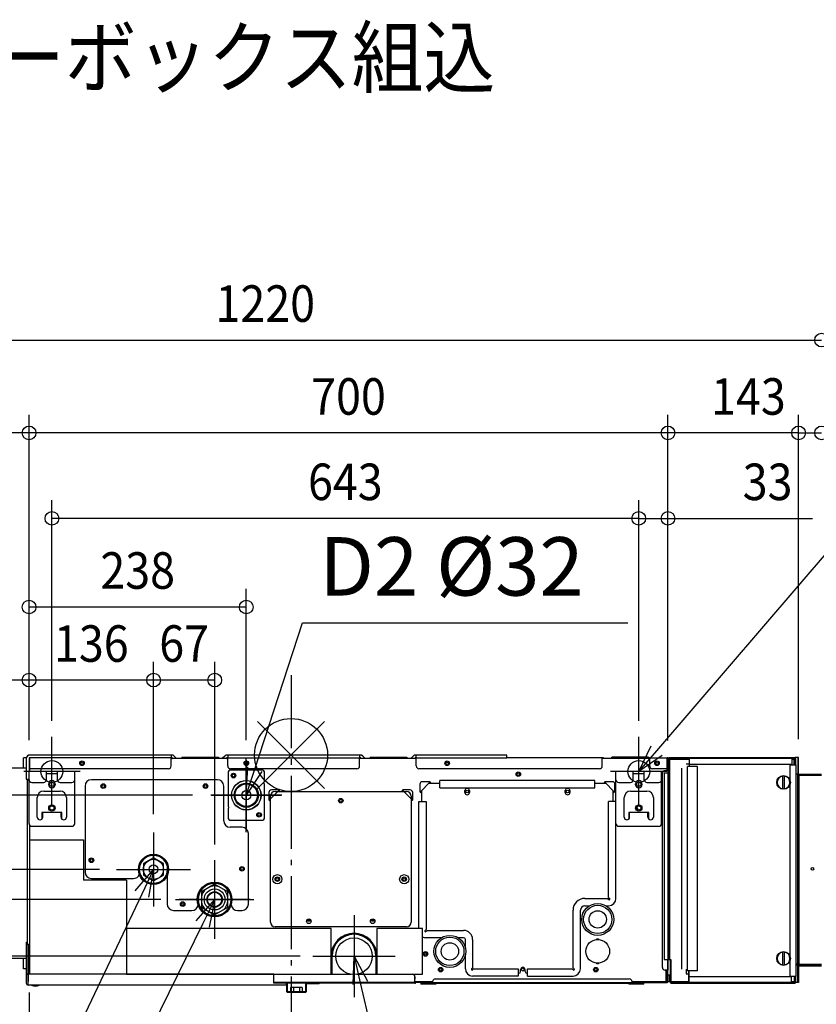
# Model space of a CAD drawing. Extents: x -1267 to 1505, y -999 to 927.
# Drawn here: x -297 to 575, y -273 to 805 of the extents above; entities that cross this region are included whole.
import ezdxf
from ezdxf.enums import TextEntityAlignment as Align

# ---------------------------------------------------------------- set-up
doc = ezdxf.new("R2010")
doc.units = 0
doc.header["$LTSCALE"] = 20
doc.header["$MEASUREMENT"] = 0
doc.header["$PDMODE"] = 3
doc.header["$PDSIZE"] = -2
doc.linetypes.add('DASHDOT', pattern=[5.5, 4, -0.6, 0.3, -0.6])
doc.layers.get('DEFPOINTS').update_dxf_attribs({"linetype": 'CONTINUOUS'})
for name, color, linetype in [('ARRANGE', 1, 'CONTINUOUS'), ('BASIS', 6, 'DASHDOT'), ('DETAIL', 5, 'CONTINUOUS'), ('ETC', 61, 'CONTINUOUS'), ('FIX', 11, 'CONTINUOUS'), ('NOTE', 4, 'CONTINUOUS'), ('OUTLINE', 3, 'CONTINUOUS'), ('SIZE', 30, 'CONTINUOUS')]:
    doc.layers.add(name, color=color, linetype=linetype)
doc.styles.get("Standard").update_dxf_attribs({"font": 'SIMPLEX', "width": 0.9, "bigfont": 'BIGFONT'})

msp = doc.modelspace()

# ---------------------------------------------------------------- linework, layer by layer
at = {"layer": 'ARRANGE', "color": 1, "linetype": 'Continuous'}
for p, q in [((-36.8, -36.8), (36.8, 36.8)), ((-36.8, 36.8), (36.8, -36.8))]:
    msp.add_line(p, q, dxfattribs=at)
msp.add_circle((0, 0), 40, dxfattribs=at)
at = {"layer": 'BASIS', "color": 6, "linetype": 'DASHDOT'}
msp.add_line((0, 87.4), (0, -451), dxfattribs=at)
at = {"layer": 'DEFPOINTS', "color": 30, "linetype": 'Continuous'}
for p in [(-287, 352.7), (413, 352.7), (556, 352.7), (-262, 259.2), (413, 259.2), (-287, 162.1), (-287, 82.1), (-150.6, 82.1), (-262, 17.5), (381, 17.5), (381, 17.5), (-293, -3), (-293, -3), (-293, -3), (-293, -3), (-293, -3), (-287, -3.8), (-287, -3.8), (-287, -3.8), (-287, -3.8), (-287, -3.8), (-49, -3.6), (413, -4), (413, -4), (413, -4), (556, -2.8), (556, -2.8), (556, -2.8), (-88, -44), (-150.6, -84.8), (-150.6, -84.8), (-83.6, -117.8), (-189.7, -125.2), (-189.7, -125.2), (-122.7, -158.2), (30, -220.3), (-286.8, -240), (-280.1, -252.9), (-280.1, -252.9), (69, -260.7)]:
    msp.add_point(p, dxfattribs=at)
at = {"layer": 'DETAIL', "color": 5, "linetype": 'Continuous'}
for p, q in [((-130.6, 0), (-286.2, 0)), ((-131.3, 0), (-131.3, -3)), ((75.9, 0), (-70, 0)), ((-69.3, 0), (-69.3, -3)), ((75.2, 0), (75.2, -3)), ((236.4, 0), (136.5, 0)), ((137.2, -3), (137.2, 0)), ((236.4, -3), (236.4, 0)), ((-293, -14.5), (-293, -3)), ((-289.9, -3), (-293, -3)), ((-290, -3.8), (-290, -26.4)), ((-287, -3.8), (-287, -18)), ((-286.4, -3.8), (-286.4, -18)), ((-286.2, -18), (-286.2, -3)), ((-130.6, -3), (-286.2, -3)), ((-131.3, -12), (-131.3, -3)), ((-130.6, -3), (-131.3, -3)), ((-130.6, -3.6), (-131.3, -3.6)), ((-69.3, -3.8), (-131.3, -3.8)), ((-130.5, -3.7), (-130.3, -3.8)), ((-130.1, -3.2), (-129.5, -3.8)), ((-129.5, -3.8), (-130.1, -3.2)), ((-125.3, -3.8), (-127.9, -1.1)), ((-119.6, -2.4), (-119.6, -3.8)), ((-119.6, -2.4), (-79.6, -2.4)), ((-79.6, -2.4), (-79.6, -3.8)), ((-72.7, -1.1), (-75.3, -3.8)), ((-71.1, -3.8), (-70.5, -3.2)), ((-70.3, -3.8), (-70.1, -3.7)), ((-70, -3), (-69.3, -3)), ((-70, -3.6), (-69.3, -3.6)), ((-69.3, -12), (-69.3, -3)), ((-69.3, -3), (75.2, -3)), ((-49, -5.7), (-49, -82.2)), ((75.2, -12), (75.2, -3)), ((75.9, -3), (75.2, -3)), ((75.9, -3.6), (75.2, -3.6)), ((137.2, -3.8), (75.2, -3.8)), ((75.5, -3.8), (75.5, -3.6)), ((76, -3.7), (76.2, -3.8)), ((76.4, -3.2), (77, -3.8)), ((81.2, -3.8), (78.6, -1.1)), ((86.7, -2.4), (86.7, -3.8)), ((86.7, -2.4), (126.7, -2.4)), ((126.7, -2.4), (126.7, -3.8)), ((133.8, -1.1), (131.2, -3.8)), ((135.4, -3.8), (136, -3.2)), ((136.2, -3.8), (136.4, -3.7)), ((136.5, -3), (137.2, -3)), ((136.5, -3.6), (137.2, -3.6)), ((137.2, -12), (137.2, -3)), ((137.2, -3), (236.4, -3)), ((172.3, -8.3), (169.6, -8.6)), ((341.7, -3), (236.4, -3)), ((341, -12), (341, -3)), ((341.7, -3.6), (341, -3.6)), ((393, -3.8), (341, -3.8)), ((341.8, -3.7), (342, -3.8)), ((342.2, -3.2), (342.8, -3.8)), ((391.5, -2.4), (351.5, -2.4)), ((351.5, -3.8), (351.5, -2.4)), ((391.5, -3.8), (391.5, -2.4)), ((392, -3.8), (392, -3.8)), ((392.8, -3), (412.2, -3)), ((392.8, -3.6), (393, -3.6)), ((393, -12), (393, -3)), ((412.2, -15), (412.2, -3)), ((412.4, -17), (412.4, -3.8)), ((413, -4), (414.8, -4)), ((413, -17), (413, -4)), ((413.8, -4), (413.8, -17)), ((436.2, -4.8), (413.8, -4.8)), ((552, -3), (414, -3)), ((414, -3), (414, -3.8)), ((552, -3.8), (414, -3.8)), ((414.8, -3.8), (414.8, -223.8)), ((433, -9.7), (436.2, -9.7)), ((436.2, -3), (436.2, -12.5)), ((436.2, -10), (548.6, -10)), ((548.6, -3), (548.6, -10.8)), ((552.2, -4.8), (548.6, -4.8)), ((551.2, -10.8), (551.2, -3.8)), ((552, -3), (552, -3.8)), ((556, -2.8), (552.2, -2.8)), ((552.2, -2.8), (552.2, -3)), ((553, -4), (552.2, -4)), ((552.2, -10.8), (552.2, -4)), ((553, -10.8), (553, -4)), ((555.2, -2.8), (555.2, -21)), ((556, -20.8), (556, -2.8)), ((-290, -14.5), (-546, -14.5)), ((-287, -27), (-287, -18)), ((-237, -18), (-287, -18)), ((-134.3, -15), (-286.2, -15)), ((-268, -27), (-268, -18)), ((-256, -20.5), (-268, -20.5)), ((-256, -27), (-256, -18)), ((-237, -27), (-237, -18)), ((-69, -19.5), (-69, -56.6)), ((72.2, -15), (-66.3, -15)), ((-32, -16.5), (-66, -16.5)), ((-29, -29.4), (-29, -19.5)), ((338, -15), (140.2, -15)), ((406, -18), (356, -18)), ((356, -27), (356, -18)), ((375, -27), (375, -18)), ((387, -20.5), (375, -20.5)), ((387, -27), (387, -18)), ((412.2, -15), (396, -15)), ((406, -27), (406, -18)), ((406.8, -232.5), (406.8, -20)), ((408.8, -19.5), (413.8, -19.5)), ((408.8, -19.5), (408.8, -223.8)), ((409.8, -17), (413, -17)), ((412, -17), (412, -15)), ((412, -16), (412.4, -16)), ((412.4, -15), (413, -15)), ((412.4, -17), (412.4, -16)), ((412.8, -17), (412.8, -235.5)), ((413.8, -16.5), (413, -16.5)), ((413, -17), (413, -19.5)), ((413.8, -17), (413.8, -223.8)), ((428.2, -234.5), (428.2, -14.5)), ((445.4, -12.5), (434.2, -12.5)), ((434.2, -236.5), (434.2, -12.5)), ((445.4, -236.5), (445.4, -12.5)), ((546.4, -10.8), (553.2, -10.8)), ((546.4, -10.8), (546.4, -27)), ((553.2, -10.8), (553.2, -242)), ((555.2, -21), (553.2, -21)), ((556, -20.8), (555.2, -20.8)), ((555.2, -249.2), (555.2, -21)), ((556.2, -21), (581.2, -21)), ((556.2, -21), (556.2, -22)), ((-290, -26.4), (-287, -26.4)), ((-289.2, -27), (-289.2, -207)), ((-289.2, -27), (-287, -27)), ((-288.3, -26.4), (-288.3, -27)), ((-287, -75), (-287, -27)), ((-284, -30), (-271, -30)), ((-265.5, -32.5), (-265.5, -31.5)), ((-258.5, -31.5), (-258.5, -32.5)), ((-253, -30), (-240, -30)), ((-237, -75), (-237, -27)), ((-80.7, -27), (-218.7, -27)), ((-29, -68.5), (-29, -31.4)), ((141.2, -32), (141.2, -40)), ((142.2, -39.8), (151.8, -30.2)), ((152, -29.2), (144, -29.2)), ((163, -31), (151, -31)), ((151.9, -29.7), (151.8, -30.2)), ((152, -30), (151.8, -30.2)), ((151.9, -29.6), (151.9, -29.7)), ((152, -30), (152, -29.2)), ((152, -30), (152, -30)), ((163, -36), (163, -28)), ((333, -28), (163, -28)), ((333, -36), (333, -28)), ((345, -31), (333, -31)), ((343.3, -31), (343.3, -30.2)), ((343.3, -30.2), (343.3, -30.2)), ((352, -29.2), (344, -29.2)), ((344, -30), (344, -29.2)), ((344.1, -29.7), (344, -29.3)), ((344, -30), (344, -30)), ((344.1, -30.1), (344, -30)), ((344.1, -29.9), (344.1, -29.7)), ((344.2, -30.2), (344.1, -29.9)), ((344.2, -30.2), (344.1, -30.1)), ((344.2, -30.2), (353.8, -39.8)), ((344.7, -31), (344.8, -30.8)), ((354.8, -40), (354.8, -32)), ((356, -75), (356, -27)), ((359, -30), (372, -30)), ((377.5, -32.5), (377.5, -31.5)), ((384.5, -31.5), (384.5, -32.5)), ((390, -30), (403, -30)), ((406, -75), (406, -27)), ((538.7, -37.4), (538.7, -22.6)), ((540.5, -37.4), (540.5, -22.6)), ((555.2, -23), (556.2, -23)), ((555.2, -23.1), (556, -23.1)), ((555.2, -229), (555.2, -23.1)), ((556, -229), (556, -23.1)), ((556.1, -23.1), (556.2, -23.1)), ((556.2, -22), (581.2, -22)), ((556.2, -22), (556.2, -23.1)), ((556.2, -23.1), (556.2, -229)), ((-271, -39.5), (-253, -39.5)), ((-225.7, -34), (-225.7, -128.2)), ((-73.7, -72), (-73.7, -34)), ((-24.3, -41), (-24.3, -49)), ((-23.3, -48.8), (-13.7, -39.2)), ((-13.5, -38.2), (-21.5, -38.2)), ((-17.5, -40), (126.5, -40)), ((-13.6, -38.7), (-13.7, -39.2)), ((-13.5, -39), (-13.7, -39.2)), ((-13.6, -38.6), (-13.6, -38.7)), ((-13.5, -39), (-13.5, -38.2)), ((-13.5, -39), (-13.5, -39)), ((122.5, -39), (122.5, -38.2)), ((130.5, -38.2), (122.5, -38.2)), ((122.6, -38.7), (122.5, -38.3)), ((122.5, -39), (122.5, -39)), ((122.7, -39.2), (122.5, -39)), ((122.6, -38.9), (122.6, -38.7)), ((122.7, -39.2), (122.6, -38.9)), ((122.7, -39.2), (132.3, -48.8)), ((133.3, -49), (133.3, -41)), ((142, -40), (141.2, -40)), ((141.7, -39.9), (141.3, -40)), ((141.9, -39.9), (141.7, -39.9)), ((142.2, -39.8), (141.9, -39.9)), ((142.2, -39.8), (142, -40)), ((142, -40), (142, -40)), ((143, -39), (143, -51)), ((163, -36), (333, -36)), ((190.5, -41), (190.5, -39)), ((195.5, -39), (195.5, -41)), ((300.5, -41), (300.5, -39)), ((305.5, -39), (305.5, -41)), ((353, -51), (353, -39)), ((354.3, -39.9), (353.8, -39.8)), ((354, -40), (353.8, -39.8)), ((354, -40), (354.8, -40)), ((354, -40), (354, -40)), ((354.4, -39.9), (354.3, -39.9)), ((372, -39.5), (390, -39.5)), ((546.4, -33), (546.4, -219.8)), ((-278, -68), (-278, -46.5)), ((-246, -46.5), (-246, -68)), ((-87.3, -44), (-10.8, -44)), ((-23.5, -49), (-24.3, -49)), ((-23.8, -48.9), (-24.2, -49)), ((-23.6, -48.9), (-23.8, -48.9)), ((-23.3, -48.8), (-23.6, -48.9)), ((-23.3, -48.8), (-23.5, -49)), ((-23.5, -49), (-23.5, -49)), ((-22.5, -183), (-22.5, -45)), ((131.5, -45), (131.5, -183)), ((132.8, -48.9), (132.3, -48.8)), ((132.5, -49), (132.3, -48.8)), ((132.5, -49), (133.3, -49)), ((132.5, -49), (132.5, -49)), ((132.9, -48.9), (132.8, -48.9)), ((140, -190), (140, -51)), ((140, -51), (148, -51)), ((148, -51), (148, -190.9)), ((356, -51), (348, -51)), ((348, -155.9), (348, -51)), ((365, -68), (365, -46.5)), ((397, -46.5), (397, -68)), ((555.2, -48.2), (555.2, -48.2)), ((555.2, -48.4), (555.2, -48.2)), ((555.2, -48.8), (555.2, -48.4)), ((555.2, -48.4), (555.2, -49.4)), ((555.2, -49.7), (555.2, -48.8)), ((555.2, -49.4), (555.2, -53.2)), ((555.2, -51.2), (555.2, -49.7)), ((555.2, -55), (555.2, -51.2)), ((-273, -63), (-273, -70.2)), ((-251, -63), (-273, -63)), ((-272, -68), (-272, -63)), ((-252, -68), (-252, -63)), ((-251, -70.2), (-251, -63)), ((-69, -58.6), (-69, -68.5)), ((392, -63), (370, -63)), ((370, -63), (370, -70.2)), ((371, -68), (371, -63)), ((380.2, -60.1), (379, -56.9)), ((391, -68), (391, -63)), ((392, -70.2), (392, -63)), ((555.2, -56), (555.2, -55)), ((-66, -71.5), (-32, -71.5)), ((356, -157), (356, -75)), ((-286.2, -240), (-286.2, -77)), ((-284, -78), (-240, -78)), ((-53.7, -79), (-66.7, -79)), ((-46.7, -163.2), (-46.7, -86)), ((359, -78), (403, -78)), ((-286.2, -93), (-227.2, -93)), ((-227.2, -93), (-227.2, -137)), ((-150.7, -112.5), (-161.7, -118.8)), ((-150.8, -109.7), (-150.8, -112.6)), ((-139.7, -118.8), (-150.7, -112.5)), ((-150.6, -112.6), (-150.6, -109.7)), ((-83.7, -115.2), (-83.7, -201.2)), ((-83.7, -115.2), (-83.7, -201.2)), ((-161.7, -118.8), (-161.7, -131.6)), ((-139.7, -131.6), (-139.7, -118.8)), ((-180.2, -137), (-227.2, -137)), ((-218.7, -135.2), (-172.7, -135.2)), ((-180.2, -137), (-180.2, -240)), ((-161.7, -131.6), (-150.7, -137.9)), ((-150.7, -137.9), (-139.7, -131.6)), ((-135.7, -132), (-135.7, -163.2)), ((-83.7, -141.4), (-98.2, -149.8)), ((-98.2, -149.8), (-98.2, -166.6)), ((-83.8, -140.2), (-83.8, -141.5)), ((-83.8, -140.5), (-83.6, -140.6)), ((-69.1, -149.8), (-83.7, -141.4)), ((-83.6, -140.2), (-83.6, -141.5)), ((-69.1, -166.6), (-69.1, -149.8)), ((-126.7, -158.2), (-40.7, -158.2)), ((-126.7, -158.2), (-40.7, -158.2)), ((322, -157), (346.9, -157)), ((346.9, -157), (348.1, -158.2)), ((348, -155.9), (349.2, -157.1)), ((-128.7, -170.2), (-108.7, -170.2)), ((-98.2, -166.6), (-83.7, -174.9)), ((-83.7, -174.9), (-69.1, -166.6)), ((-58.7, -170.2), (-53.7, -170.2)), ((309, -232.9), (309, -170)), ((317, -234), (317, -170)), ((322, -165), (327, -165)), ((345, -165), (348, -165)), ((21, -181.8), (18, -181.8)), ((21, -181.8), (18, -181.8)), ((91, -181.8), (88, -181.8)), ((91, -181.8), (88, -181.8)), ((43.8, -190), (-180.2, -190)), ((126.5, -188), (-17.5, -188)), ((43.8, -240), (43.8, -190)), ((144, -190), (94, -190)), ((94, -190), (94, -240)), ((144, -240), (144, -190)), ((148, -190.9), (146.8, -192.1)), ((149.1, -192), (147.9, -193.2)), ((149.1, -192), (189, -192)), ((165, -200), (148, -200)), ((189, -200), (183, -200)), ((191, -210.8), (191, -202)), ((199, -202), (199, -232.9)), ((335.1, -201.2), (336.9, -201.2)), ((335.1, -202), (335.1, -201.2)), ((336.9, -201.2), (336.9, -202)), ((555.2, -195), (555.2, -195)), ((555.2, -195.2), (555.2, -195)), ((555.2, -195.6), (555.2, -195.2)), ((555.2, -195.2), (555.2, -196.2)), ((555.2, -196.5), (555.2, -195.6)), ((555.2, -196.2), (555.2, -200)), ((555.2, -198), (555.2, -196.5)), ((555.2, -201.8), (555.2, -198)), ((555.2, -200), (555.2, -201.5)), ((555.2, -201.5), (555.2, -202.4)), ((555.2, -202.8), (555.2, -201.8)), ((555.2, -202.4), (555.2, -202.8)), ((555.2, -202.8), (555.2, -203)), ((555.2, -203), (555.2, -203)), ((-289.8, -240), (-289.8, -205)), ((-289.2, -205), (-289.8, -205)), ((-289.2, -207), (-286.2, -207)), ((-288.3, -207), (-288.3, -240)), ((-286.8, -240), (-286.8, -207)), ((-286.8, -240), (-286.8, -207)), ((538.7, -230.2), (538.7, -215.4)), ((540.5, -230.2), (540.5, -215.4)), ((-546, -222.5), (-289.8, -222.5)), ((-293, -234), (-293, -222.5)), ((44, -240), (44, -220.2)), ((44.2, -240), (44.2, -220.2)), ((45, -240), (45, -220.3)), ((93, -220.3), (93, -240)), ((93.8, -220.2), (93.8, -240)), ((148.5, -217), (146.1, -217)), ((148, -217.1), (148, -217)), ((148.1, -217.2), (148, -217.1)), ((148.2, -217.3), (148.1, -217.2)), ((148.3, -217.5), (148.2, -217.3)), ((148.4, -217.6), (148.3, -217.5)), ((148.4, -217.7), (148.4, -217.6)), ((148.5, -217.8), (148.4, -217.7)), ((148.6, -218), (148.5, -217.8)), ((148.7, -218.1), (148.6, -218)), ((191, -234), (191, -219.2)), ((408.8, -223.8), (416.1, -223.8)), ((412.3, -223.8), (412.3, -240.8)), ((415.3, -223.8), (415.3, -226.8)), ((416.1, -223.8), (416.1, -248.8)), ((546.4, -225.8), (546.4, -242)), ((-289.8, -234), (-293, -234)), ((199, -232.9), (197.8, -234.1)), ((200.1, -234), (198.9, -235.2)), ((200.1, -234), (249, -234)), ((249, -234), (249, -242)), ((251.5, -237), (251.5, -235)), ((256.5, -237), (256.5, -235)), ((259, -234), (307.9, -234)), ((259, -242), (259, -234)), ((307.9, -234), (309.1, -235.2)), ((309, -232.9), (310.2, -234.1)), ((335.1, -228.8), (335.1, -228)), ((336.9, -228.8), (335.1, -228.8)), ((336.9, -228), (336.9, -228.8)), ((412.8, -235.5), (409.8, -235.5)), ((411, -248), (411, -235.5)), ((412, -245.4), (412, -235.5)), ((412, -248), (412, -235.5)), ((412, -236), (412.2, -236)), ((412.2, -235.5), (412.2, -236)), ((412.2, -245.4), (412.2, -235.5)), ((412.2, -248), (412.2, -235.5)), ((416.1, -226.8), (415.3, -226.8)), ((415.3, -226.8), (415.3, -248.8)), ((433, -234.5), (433, -239.5)), ((445.4, -236.5), (434.2, -236.5)), ((435.7, -249.8), (435.7, -236.5)), ((436.2, -249.8), (436.2, -236.5)), ((555.2, -229), (553.2, -229)), ((555.2, -230.2), (553.2, -230.2)), ((555.2, -229), (556, -229)), ((556, -231.2), (555.2, -231.2)), ((556.1, -231), (555.8, -230.3)), ((556, -229), (581.2, -229)), ((556, -231.2), (556, -249.2)), ((556.2, -231), (556.2, -229)), ((556.2, -230), (581.2, -230)), ((556.2, -231), (581.2, -231)), ((-290.1, -240), (-290.1, -249.9)), ((-290.1, -240), (-288.1, -240)), ((-286.8, -240), (-289.8, -240)), ((-288.1, -240), (-288.1, -247.9)), ((-288, -252), (-288, -240)), ((-19, -240), (-288, -240)), ((-287.4, -240), (-287.4, -240)), ((-180.2, -240), (-286.2, -240)), ((-180.2, -240), (43.8, -240)), ((-19, -250), (-19, -240)), ((43.8, -240), (65.8, -240)), ((72.2, -240), (94, -240)), ((94, -240), (144, -240)), ((135.7, -243), (135.7, -245.4)), ((135.7, -250), (135.7, -243)), ((135.7, -248), (136, -248)), ((135.7, -248), (155.1, -248)), ((136, -248), (136, -249)), ((147.8, -248), (147.8, -248.2)), ((158.1, -245.2), (370.6, -245.2)), ((249, -242), (199, -242)), ((249, -239), (249.5, -239)), ((258.5, -239), (259, -239)), ((259, -242), (309, -242)), ((373.6, -248), (412, -248)), ((394, -248), (394, -249)), ((396.5, -248.2), (396.5, -248)), ((411.5, -248.2), (411.5, -248)), ((413, -248), (412.2, -248)), ((412.3, -240.8), (415.3, -240.8)), ((413, -248.5), (413, -240.8)), ((414.6, -248.2), (414.6, -240.8)), ((416.1, -248), (435.7, -248)), ((433, -239.5), (435.7, -239.5)), ((548.4, -242.8), (436.2, -242.8)), ((546.4, -242), (553.2, -242)), ((548.4, -249.8), (548.4, -242)), ((548.4, -248), (552.2, -248)), ((551.2, -242), (551.2, -249)), ((552.2, -248.8), (552.2, -242)), ((553, -248.8), (553, -242)), ((-5, -252), (-288, -252)), ((135.7, -249.2), (-19, -249.2)), ((135.7, -250), (-19, -250)), ((-5, -252), (-5, -250)), ((-4.8, -250.6), (-5, -250.6)), ((-4.6, -259.2), (-4.6, -250.8)), ((-4, -259.2), (-4, -250.8)), ((12.3, -254.4), (-0.4, -254.4)), ((-0.4, -254.4), (-0.4, -259.4)), ((2.8, -254.4), (2.8, -259.4)), ((9.2, -254.4), (9.2, -259.4)), ((12.3, -254.4), (12.3, -259.4)), ((16, -250.8), (16, -259.2)), ((16.6, -250.8), (16.6, -259.2)), ((31, -250.6), (16.8, -250.6)), ((31, -250.6), (31, -250)), ((135.7, -249), (136, -249)), ((135.7, -249), (136, -249)), ((135.8, -249.3), (136.3, -248.8)), ((136.2, -249.8), (135.8, -249.3)), ((136.2, -249.8), (135.8, -249.3)), ((147.8, -248.2), (136, -248.2)), ((136.2, -249.8), (136.8, -249.2)), ((136.3, -248.8), (136.8, -249.2)), ((136.9, -248.6), (136.9, -249.2)), ((136.9, -248.6), (155.1, -248.6)), ((155.1, -249.2), (136.9, -249.2)), ((138, -248.2), (138, -248.4)), ((155.1, -248.4), (138, -248.4)), ((142.7, -249.6), (155.1, -249.6)), ((142.7, -249.6), (142.7, -250.2)), ((142.7, -250.2), (158.6, -250.2)), ((386, -250.2), (142.7, -250.2)), ((142.7, -250.8), (142.7, -250.2)), ((158.6, -250.8), (142.7, -250.8)), ((154, -248.6), (154, -249.2)), ((155.1, -248.2), (155.1, -250.2)), ((373.6, -249.4), (155.1, -249.4)), ((155.6, -250.2), (155.6, -250.8)), ((158.6, -250.2), (158.6, -250.8)), ((386, -250.2), (370.1, -250.2)), ((370.1, -250.2), (370.1, -250.8)), ((386, -250.8), (370.1, -250.8)), ((373.1, -250.2), (373.1, -250.8)), ((373.6, -248.2), (373.6, -250.2)), ((412, -249), (373.6, -249)), ((412, -249.6), (373.6, -249.6)), ((386, -249.6), (386, -250.2)), ((386, -250.8), (386, -250.2)), ((394, -248.2), (412, -248.2)), ((395, -248.2), (395, -249)), ((398, -248.2), (398, -249)), ((409, -249.6), (409, -249)), ((412, -249), (412, -248.2)), ((412, -249.6), (412, -249)), ((415, -248.5), (413, -248.5)), ((415.3, -248.2), (414.6, -248.2)), ((415, -248.5), (415, -248.2)), ((415.3, -248.8), (416.1, -248.8)), ((416.3, -249), (435.7, -249)), ((416.3, -249.8), (416.3, -249)), ((416.3, -249.8), (552, -249.8)), ((552, -249), (436.2, -249)), ((552, -249.8), (552, -249)), ((553, -248.8), (552.2, -248.8)), ((556, -249.2), (552.9, -249.2)), ((15.8, -259.4), (-3.8, -259.4)), ((15.8, -260), (-3.8, -260))]:
    msp.add_line(p, q, dxfattribs=at)
for points in [[(152, -29.2), (152, -29.2), (152, -29.2), (152, -29.3), (151.9, -29.6)], [(153.2, -31), (153.1, -30.9), (153.1, -30.6), (153, -30.4), (152.8, -30.1), (152.6, -29.8), (152.3, -29.5), (152, -29.2)], [(344, -29.2), (343.8, -29.3), (343.7, -29.5), (343.5, -29.6), (343.4, -29.8), (343.3, -29.9), (343.2, -30.1), (343.1, -30.2), (343, -30.4), (342.9, -30.6), (342.9, -30.8), (342.8, -31), (342.8, -31)], [(342.8, -31), (342.8, -31), (342.9, -30.9), (342.9, -30.7), (343, -30.6)], [(344, -29.3), (344, -29.2), (344, -29.2), (344, -29.2)], [(344.4, -31), (344.4, -31), (344.5, -30.5)], [(-13.5, -38.2), (-13.5, -38.2), (-13.5, -38.2), (-13.5, -38.3), (-13.6, -38.6)], [(-12.3, -40), (-12.4, -39.9), (-12.4, -39.6), (-12.5, -39.4), (-12.7, -39.1), (-12.9, -38.8), (-13.2, -38.5), (-13.5, -38.2)], [(122.5, -38.2), (122.3, -38.3), (122.2, -38.5), (122, -38.6), (121.9, -38.8), (121.8, -38.9), (121.7, -39.1), (121.6, -39.2), (121.5, -39.4), (121.4, -39.6), (121.4, -39.8), (121.3, -40), (121.3, -40)], [(121.3, -40), (121.3, -40), (121.4, -39.9), (121.4, -39.7), (121.5, -39.6)], [(122.5, -38.3), (122.5, -38.2), (122.5, -38.2), (122.5, -38.2)], [(141.3, -40), (141.2, -40), (141.2, -40), (141.2, -40)], [(141.2, -40), (141.3, -40.2), (141.5, -40.3), (141.6, -40.5), (141.8, -40.6), (141.9, -40.7), (142.1, -40.8), (142.2, -40.9), (142.4, -41), (142.6, -41.1), (142.8, -41.1), (143, -41.2), (143, -41.2)], [(143, -41.2), (143, -41.2), (142.9, -41.1), (142.7, -41.1), (142.6, -41)], [(353, -41.2), (353.1, -41.1), (353.4, -41.1), (353.6, -41), (353.9, -40.8), (354.2, -40.6), (354.5, -40.3), (354.8, -40)], [(354.8, -40), (354.8, -40), (354.8, -40), (354.7, -40), (354.4, -39.9)], [(-24.3, -49), (-24.2, -49.2), (-24, -49.3), (-23.9, -49.5), (-23.7, -49.6), (-23.6, -49.7), (-23.4, -49.8), (-23.3, -49.9), (-23.1, -50), (-22.9, -50.1), (-22.7, -50.1), (-22.5, -50.2), (-22.5, -50.2)], [(-24.2, -49), (-24.3, -49), (-24.3, -49), (-24.3, -49)], [(-22.5, -50.2), (-22.5, -50.2), (-22.6, -50.1), (-22.8, -50.1), (-22.9, -50)], [(131.5, -50.2), (131.6, -50.1), (131.9, -50.1), (132.1, -50), (132.4, -49.8), (132.7, -49.6), (133, -49.3), (133.3, -49)], [(133.3, -49), (133.3, -49), (133.3, -49), (133.2, -49), (132.9, -48.9)], [(555.2, -48.2), (555.2, -48.2), (555.2, -48.4)], [(555.2, -56.2), (555.2, -56.2), (555.2, -56)], [(555.2, -195), (555.2, -195), (555.2, -195.2)], [(555.2, -203), (555.2, -203), (555.2, -202.8)]]:
    msp.add_lwpolyline(points, dxfattribs=at)
for centre, radius in [((-229, -9), 2.5), ((-229, -9), 1.45), ((-49, -9), 2.5), ((-49, -9), 1.45), ((171, -9), 2.5), ((171, -9), 1.45), ((401, -9), 2.5), ((401, -9), 1.45), ((-63, -22.5), 2.5), ((-63, -22.5), 1.45), ((249, -21), 2.5), ((249, -21), 1.45), ((-262, -32), 2.3), ((-205.7, -34), 2.5), ((-93.7, -34), 2.5), ((-49, -44), 16.2), ((-49, -44), 16), ((-49, -44), 13.2), ((-49, -44), 12.3), ((381, -32), 2.3), ((539.6, -30), 7.5), ((-205.7, -34), 1.55), ((-93.7, -34), 1.55), ((-49, -44), 5.07), ((193, -40), 1.55), ((303, -40), 1.55), ((54.5, -50), 2.5), ((54.5, -50), 1.55), ((-262, -58), 3.5), ((-262, -58), 2.25), ((-35, -65.5), 2.5), ((-35, -65.5), 1.45), ((381, -58), 3.5), ((381, -58), 2.25), ((-218.7, -115.2), 2.5), ((-218.7, -115.2), 1.45), ((-150.7, -125.2), 16.5), ((-150.7, -125.2), 15.5), ((-150.7, -125.2), 11), ((-150.7, -125.2), 4.85), ((-150.7, -125.2), 4.8), ((-53.7, -124.6), 2.5), ((-53.7, -124.6), 1.55), ((571.2, -124.7), 1.45), ((-83.7, -158.2), 19), ((-15, -136), 5), ((-15, -136), 2.5), ((-15, -136), 1.55), ((124, -136), 5), ((124, -136), 2.5), ((124, -136), 1.55), ((-83.7, -158.2), 18), ((-83.7, -158.2), 11.5), ((-83.7, -158.2), 8.5), ((-83.7, -158.2), 8), ((-83.7, -158.2), 7.95), ((-118.7, -163.2), 2.5), ((-118.7, -163.2), 1.45), ((336, -180), 17.5), ((336, -180), 15.5), ((336, -180), 9.5), ((19.5, -182), 2.5), ((89.5, -182), 2.5), ((69, -220.3), 20), ((174, -215), 17.5), ((174, -215), 15.5), ((336, -215), 13), ((147.3, -217.8), 2.5), ((174, -215), 9.5), ((539.6, -222.8), 7.5), ((147.3, -217.8), 1.45), ((164, -235), 2.5), ((164, -235), 1.4), ((254, -235), 1.55), ((334, -235), 2.5), ((334, -235), 1.4)]:
    msp.add_circle(centre, radius, dxfattribs=at)
for centre, radius, start, end in [((-286.2, -3.8), 3.8, 90, 180), ((-130.6, -3.8), 3.8, 45, 90), ((-70, -3.8), 3.8, 90, 135), ((75.9, -3.8), 3.8, 45, 90), ((136.5, -3.8), 3.8, 90, 135), ((-286.2, -3.8), 0.8, 90, 180), ((-286.2, -3.8), 0.2, 90, 180), ((-286.2, -8.1), 0.2, 180, 270), ((-130.6, -3.8), 0.8, 45, 90), ((-130.6, -3.8), 0.8, 45, 90), ((-130.6, -3.8), 0.2, 45, 90), ((-70, -3.8), 0.8, 90, 135), ((-70, -3.8), 0.2, 90, 135), ((75.9, -3.8), 0.8, 45, 90), ((75.9, -3.8), 0.2, 45, 90), ((136.5, -3.8), 0.8, 90, 135), ((136.8, -4.7), 1, 66.3857, 120.0261), ((136.5, -3.8), 0.2, 90, 135), ((341.7, -3.8), 0.8, 45, 90), ((341.7, -3.8), 0.2, 45, 90), ((392.8, -3.8), 0.8, 90, 178), ((392.8, -3.8), 0.2, 90, 178), ((412.2, -3.8), 0.8, 0, 90), ((412.2, -3.8), 0.2, 0, 90), ((414, -4), 1, 90, 180), ((414, -4), 0.2, 90, 180), ((552, -4), 1, 0, 90), ((552, -4), 0.2, 0, 90), ((-286.2, -12.8), 0.2, 90, 180), ((-134.3, -12), 3, 270, 0), ((-66.3, -12), 3, 180, 270), ((-66, -19.5), 3, 90, 180), ((-32, -19.5), 3, 0, 90), ((72.2, -12), 3, 270, 0), ((140.2, -12), 3, 180, 270), ((338, -12), 3, 270, 0), ((396, -12), 3, 180, 270), ((409.8, -20), 3, 90, 180), ((556.2, -20.8), 1, 179.8897, 270.0573), ((556.2, -20.8), 0.2, 179.8893, 270.2865), ((-287.2, -26.2), 0.8, 280, 284.5335), ((-284, -27), 3, 180, 270), ((-271, -27), 3, 270, 0), ((-262, -31.5), 3.5, 0, 180), ((-262, -32.8), 3, 64.9642, 115.0358), ((-253, -27), 3, 180, 270), ((-240, -27), 3, 270, 0), ((-218.7, -34), 7, 90, 180), ((-80.7, -34), 7, 0, 90), ((-29, -30.4), 1, 90, 270), ((144, -32), 2.8, 90, 180), ((152, -31.2), 1.17, 20.7765, 90), ((344, -31.2), 1.17, 90, 153.3395), ((352, -32), 2.8, 0, 90), ((359, -27), 3, 180, 270), ((372, -27), 3, 270, 0), ((381, -31.5), 3.5, 0, 180), ((390, -27), 3, 180, 270), ((403, -27), 3, 270, 0), ((539.6, -30), 7, 97.387, 262.613), ((539.6, -30), 7, 277.387, 82.613), ((-271, -46.5), 7, 90, 180), ((-262, -32.5), 3.5, 180, 0), ((-253, -46.5), 7, 0, 90), ((-21.5, -41), 2.8, 90, 180), ((-17.5, -45), 5, 90, 180), ((-13.5, -40.2), 1.17, 20.7765, 90), ((122.5, -40.2), 1.17, 90, 153.3395), ((126.5, -45), 5, 0, 90), ((130.5, -41), 2.8, 0, 90), ((143.2, -40), 1.17, 180, 243.3395), ((193, -39), 2.5, 0, 180), ((193, -41), 2.5, 180, 0), ((303, -39), 2.5, 0, 180), ((303, -41), 2.5, 180, 0), ((352.8, -40), 1.17, 290.7765, 0), ((372, -46.5), 7, 90, 180), ((381, -32.5), 3.5, 180, 0), ((390, -46.5), 7, 0, 90), ((-22.3, -49), 1.17, 180, 243.3395), ((131.3, -49), 1.17, 290.7765, 0), ((-69, -57.6), 1, 270, 90), ((-284, -75), 3, 180, 270), ((-275, -68), 3, 180, 0), ((-249, -68), 3, 180, 0), ((-240, -75), 3, 270, 0), ((-66.7, -72), 7, 180, 270), ((-66, -68.5), 3, 180, 270), ((-32, -68.5), 3, 270, 0), ((359, -75), 3, 180, 270), ((368, -68), 3, 180, 0), ((394, -68), 3, 180, 0), ((403, -75), 3, 270, 0), ((-53.7, -86), 7, 0, 90), ((-150.7, -125.2), 15.5, 90.3697, 89.6303), ((-150.7, -125.2), 15, 89.6175, 90.3825), ((-218.7, -128.2), 7, 180, 270), ((-172.7, -128.2), 7, 270, 339.0236), ((-83.7, -158.2), 18, 90.3183, 89.6817), ((-83.7, -158.2), 14.8, 130.4377, 169.5623), ((-83.7, -158.2), 14.8, 70.4377, 109.5623), ((-83.7, -158.2), 14.8, 10.4377, 49.5623), ((-83.7, -158.2), 14.8, 190.4377, 229.5623), ((-83.7, -158.2), 14.8, 310.4377, 349.5623), ((322, -170), 13, 90, 180), ((348, -157), 8, 270, 0), ((348.7, -157.7), 0.75, 225, 45), ((-128.7, -163.2), 7, 180, 270), ((-108.7, -163.2), 7, 270, 354.5255), ((-83.7, -158.2), 14.8, 250.4377, 289.5623), ((-58.7, -163.2), 7, 185.4745, 270), ((-53.7, -163.2), 7, 270, 0), ((322, -170), 5, 90, 180), ((-17.5, -183), 5, 180, 270), ((19.5, -182), 1.55, 7.416, 172.584), ((89.5, -182), 1.55, 7.416, 172.584), ((126.5, -183), 5, 270, 0), ((147.3, -192.7), 0.75, 135, 315), ((189, -202), 10, 0, 90), ((69, -220.2), 25, 0, 180), ((69, -220.2), 24.8, 0, 180), ((69, -220.3), 24, 0, 180), ((148, -192), 8, 239.9281, 270), ((189, -202), 2, 0, 90), ((539.6, -222.8), 7, 97.387, 262.613), ((539.6, -222.8), 7, 277.387, 82.613), ((199, -234), 8, 180, 270), ((198.3, -234.7), 0.75, 135, 315), ((249.5, -237), 2, 270, 0), ((254, -235), 2.5, 0, 180), ((258.5, -237), 2, 180, 270), ((309, -234), 8, 270, 0), ((309.7, -234.7), 0.75, 225, 45), ((409.8, -232.5), 3, 180, 270), ((556.2, -231.2), 1, 90, 180.1676), ((556.2, -231.2), 0.2, 90.1105, 180.3972), ((-288, -247.9), 0.05, 180, 270), ((-286.2, -241), 1, 90, 102.986), ((132.7, -243), 3, 0, 90), ((158.1, -248.2), 3, 90, 180), ((370.6, -248.2), 3, 0, 90), ((412, -248), 1, 270, 0), ((412, -248), 0.2, 270, 0), ((-288, -249.9), 2.05, 179.9993, 270), ((-280.1, -243), 10, 244.6836, 295.3164), ((-4.8, -250.8), 0.8, 0, 90), ((-4.8, -250.8), 0.2, 0, 90), ((16.8, -250.8), 0.8, 90, 180), ((16.8, -250.8), 0.2, 90, 180), ((135.7, -249.2), 0.2, 270, 315), ((135.7, -249.2), 0.8, 270, 315), ((136.9, -249.4), 0.8, 90, 135), ((136.9, -249.4), 0.2, 90, 135), ((138, -247.4), 1, 233.2125, 270), ((142.7, -250.2), 0.61, 90, 270), ((142.7, -250.2), 0.01, 90, 270), ((386, -250.2), 0.61, 270, 90), ((386, -250.2), 0.01, 270, 90), ((416.3, -248.8), 1, 180, 270), ((416.3, -248.8), 0.2, 180, 270), ((552, -248.8), 1, 270, 0), ((552, -248.8), 0.2, 270, 0), ((-3.8, -259.2), 0.8, 180, 270), ((-3.8, -259.2), 0.2, 180, 270), ((15.8, -259.2), 0.8, 270, 0), ((15.8, -259.2), 0.2, 270, 0)]:
    msp.add_arc(centre, radius, start, end, dxfattribs=at)
at = {"layer": 'FIX', "color": 11, "linetype": 'Continuous'}
for centre in [(-262, -18), (381, -18)]:
    msp.add_circle(centre, 12, dxfattribs=at)
at = {"layer": 'NOTE', "color": 4, "linetype": 'Continuous'}
for p, q in [((400.6, 4.7), (593.1, 228.6)), ((-39.7, -15.4), (12.4, 144.7)), ((12.4, 144.7), (368.9, 144.7)), ((-262, -56), (-262, 20)), ((381, -56), (381, 20)), ((381, -18), (394.5, 10)), ((381, -18), (400.6, 4.7)), ((-49, -84.3), (-49, -3.6)), ((406.7, -0.5), (381, -18)), ((-231.1, -18), (-292.9, -18)), ((-49, -44), (-47.3, -13)), ((-49, -44), (-39.7, -15.4)), ((-32.1, -17.9), (-49, -44)), ((411.9, -18), (350.1, -18)), ((-10, -44), (-88, -44)), ((-150.7, -84.7), (-150.7, -165.7)), ((-83.6, -198.5), (-83.6, -117.8)), ((-191.2, -125.2), (-110.2, -125.2)), ((-170.8, -148.8), (-150.7, -125.2)), ((-150.7, -125.2), (-163.5, -152.3)), ((-150.7, -125.2), (-156.3, -155.7)), ((-163.5, -152.3), (-497, -852.8)), ((-44.6, -158.2), (-122.7, -158.2)), ((-104.1, -181.5), (-83.6, -158.2)), ((-83.6, -158.2), (-96.9, -185.1)), ((-83.6, -158.2), (-89.7, -188.6)), ((69, -175.3), (69, -265.3)), ((-96.9, -185.1), (-496.7, -998.8)), ((24, -220.3), (114, -220.3)), ((68.1, -251.3), (69, -220.3)), ((69, -220.3), (83.7, -247.7)), ((69, -220.3), (75.9, -249.5)), ((75.9, -249.5), (146.5, -548.7))]:
    msp.add_line(p, q, dxfattribs=at)
at = {"layer": 'OUTLINE', "color": 3, "linetype": 'Continuous'}
for p, q in [((-130.6, 0), (-286.2, 0)), ((75.9, 0), (-70, 0)), ((236.4, 0), (136.5, 0)), ((236.4, -3), (236.4, 0)), ((-293, -14.5), (-293, -3)), ((-289.9, -3), (-293, -3)), ((-125.3, -3.8), (-127.9, -1.1)), ((-119.6, -3.8), (-125.3, -3.8)), ((-119.6, -2.4), (-119.6, -3.8)), ((-119.6, -2.4), (-79.6, -2.4)), ((-79.6, -2.4), (-79.6, -3.8)), ((-75.3, -3.8), (-79.6, -3.8)), ((-72.7, -1.1), (-75.3, -3.8)), ((81.2, -3.8), (78.6, -1.1)), ((86.7, -3.8), (81.2, -3.8)), ((86.7, -2.4), (86.7, -3.8)), ((86.7, -2.4), (126.7, -2.4)), ((126.7, -2.4), (126.7, -3.8)), ((131.2, -3.8), (126.7, -3.8)), ((133.8, -1.1), (131.2, -3.8)), ((341.7, -3), (236.4, -3)), ((342.2, -3.2), (342.8, -3.8)), ((351.5, -3.8), (342.8, -3.8)), ((391.5, -2.4), (351.5, -2.4)), ((351.5, -3.8), (351.5, -2.4)), ((391.5, -3.8), (391.5, -2.4)), ((392, -3.8), (391.5, -3.8)), ((392, -3.8), (392, -3.8)), ((392.8, -3), (412.2, -3)), ((552, -3), (414, -3)), ((556, -2.8), (552.2, -2.8)), ((552.2, -2.8), (552.2, -3)), ((556, -20.8), (556, -2.8)), ((-293, -14.5), (-546, -14.5)), ((556.2, -21), (581.2, -21)), ((-546, -222.5), (-293, -222.5)), ((-293, -234), (-293, -222.5)), ((-289.8, -234), (-293, -234)), ((-289.8, -240), (-289.8, -234)), ((556, -231.2), (556, -249.2)), ((556.2, -231), (581.2, -231)), ((-290.1, -240), (-290.1, -249.9)), ((-290.1, -240), (-288, -240)), ((-287.4, -240), (-289.8, -240)), ((-287.4, -240), (-288, -240)), ((-287.4, -240), (-287.4, -240)), ((413, -248.5), (413, -248)), ((-284.3, -252), (-288, -252)), ((-5, -252), (-275.8, -252)), ((-4.8, -250.6), (-5, -250.6)), ((-5, -252), (-5, -250.6)), ((-4.6, -259.2), (-4.6, -250.8)), ((16.6, -250.8), (16.6, -259.2)), ((31, -250.6), (16.8, -250.6)), ((135.7, -250), (31, -250)), ((31, -250.6), (31, -250)), ((136.2, -249.8), (136.8, -249.2)), ((155.1, -249.2), (136.9, -249.2)), ((142.7, -249.6), (155.1, -249.6)), ((142.7, -250.2), (158.6, -250.2)), ((386, -250.2), (142.7, -250.2)), ((158.6, -250.8), (142.7, -250.8)), ((155.1, -249.2), (155.1, -249.6)), ((155.6, -250.2), (155.6, -250.8)), ((158.6, -250.2), (158.6, -250.8)), ((386, -250.2), (370.1, -250.2)), ((370.1, -250.2), (370.1, -250.8)), ((386, -250.8), (370.1, -250.8)), ((412, -249.6), (386, -249.6)), ((412, -249.6), (412, -249)), ((415, -248.5), (413, -248.5)), ((415.3, -248.2), (415, -248.2)), ((415, -248.5), (415, -248.2)), ((415.3, -248.2), (415.3, -248.8)), ((416.3, -249.8), (552, -249.8)), ((556, -249.2), (552.9, -249.2)), ((15.8, -260), (-3.8, -260))]:
    msp.add_line(p, q, dxfattribs=at)
for centre, radius, start, end in [((-286.2, -3.8), 3.8, 90, 167.8468), ((-130.6, -3.8), 3.8, 45, 90), ((-70, -3.8), 3.8, 90, 135), ((75.9, -3.8), 3.8, 45, 90), ((136.5, -3.8), 3.8, 90, 135), ((341.7, -3.8), 0.8, 45, 90), ((392.8, -3.8), 0.8, 90, 178), ((412.2, -3.8), 0.8, 0, 90), ((414, -4), 1, 90, 180), ((552, -4), 1, 78.4046, 90), ((556.2, -20.8), 0.2, 179.8893, 270.2865), ((556.2, -231.2), 0.2, 90.1105, 180.3972), ((412, -248), 1, 270, 0), ((-288, -249.9), 2.05, 179.9993, 270), ((-280.1, -243), 10, 244.6836, 295.3164), ((-4.8, -250.8), 0.2, 0, 90), ((16.8, -250.8), 0.2, 90, 180), ((135.7, -249.2), 0.8, 270, 315), ((136.9, -249.4), 0.2, 90, 135), ((142.7, -250.2), 0.61, 90, 270), ((142.7, -250.2), 0.01, 90, 270), ((386, -250.2), 0.61, 270, 90), ((386, -250.2), 0.01, 270, 90), ((416.3, -248.8), 1, 180, 270), ((552, -248.8), 1, 270, 336.4218), ((-3.8, -259.2), 0.8, 180, 270), ((15.8, -259.2), 0.8, 270, 0)]:
    msp.add_arc(centre, radius, start, end, dxfattribs=at)
at = {"layer": 'SIZE', "color": 30, "linetype": 'Continuous'}
for p, q in [((-637.5, 454.4), (581.2, 454.4)), ((-287, 16.2), (-287, 372.7)), ((-287, 16.2), (-287, 372.7)), ((413, 16), (413, 372.7)), ((413, 16), (413, 372.7)), ((556, 17.2), (556, 372.7)), ((556, 17.2), (556, 372.7)), ((-287, 352.7), (-556, 352.7)), ((413, 352.7), (-287, 352.7)), ((556, 352.7), (413, 352.7)), ((556, 352.7), (526, 352.7)), ((556, 352.7), (581.2, 352.7)), ((-262, 37.5), (-262, 279.2)), ((381, 37.5), (381, 279.2)), ((381, 37.5), (381, 279.2)), ((413, 16), (413, 279.2)), ((381, 259.2), (-262, 259.2)), ((381, 259.2), (351, 259.2)), ((381, 259.2), (413, 259.2)), ((413, 259.2), (571.3, 259.2)), ((-287, 16.2), (-287, 182.1)), ((-49, 16.4), (-49, 182.1)), ((-49, 162.1), (-287, 162.1)), ((-287, 16.2), (-287, 102.1)), ((-287, 16.2), (-287, 102.1)), ((-150.6, -64.8), (-150.6, 102.1)), ((-150.6, -64.8), (-150.6, 102.1)), ((-83.6, -97.8), (-83.6, 102.1)), ((-287, 82.1), (-342.2, 82.1)), ((-150.6, 82.1), (-287, 82.1)), ((-83.6, 82.1), (-150.6, 82.1)), ((-108, -44), (-751.5, -44)), ((-209.7, -125.2), (-980.1, -125.2)), ((-209.7, -125.2), (-980.1, -125.2)), ((-142.7, -158.2), (-980.1, -158.2)), ((10, -220.3), (-1068.9, -220.3)), ((-286.8, -260), (-286.8, -769))]:
    msp.add_line(p, q, dxfattribs=at)
for centre in [(581.2, 454.4), (-287, 352.7), (-287, 352.7), (413, 352.7), (413, 352.7), (556, 352.7), (556, 352.7), (581.2, 352.7), (-262, 259.2), (381, 259.2), (381, 259.2), (413, 259.2), (-287, 162.1), (-49, 162.1), (-287, 82.1), (-287, 82.1), (-150.6, 82.1), (-150.6, 82.1), (-83.6, 82.1)]:
    msp.add_circle(centre, 7.5, dxfattribs=at)

# ---------------------------------------------------------------- texts
at = {"layer": 'ETC', "color": 61, "linetype": 'Continuous', "width": 0.9}
msp.add_text('加湿器＋後吸込用フィルターボックス組込', height=64, dxfattribs=at).set_placement((-1269.4, 732))
at = {"layer": 'NOTE', "color": 4, "linetype": 'Continuous'}
msp.add_text('D2 %%c32', height=64, dxfattribs=at).set_placement((30.8, 174.6))
at = {"layer": 'SIZE', "color": 30, "linetype": 'Continuous', "width": 0.9}
for s, p in [('1220', (-28.2, 474.4)), ('700', (63, 372.7)), ('143', (501.1, 372.7)), ('643', (59.5, 279.2)), ('33', (522.1, 279.2)), ('238', (-168, 182.1)), ('136', (-218.8, 102.1)), ('67', (-117.1, 102.1))]:
    msp.add_text(s, height=40, dxfattribs=at).set_placement(p, align=Align.CENTER)

doc.saveas('drawing.dxf')
